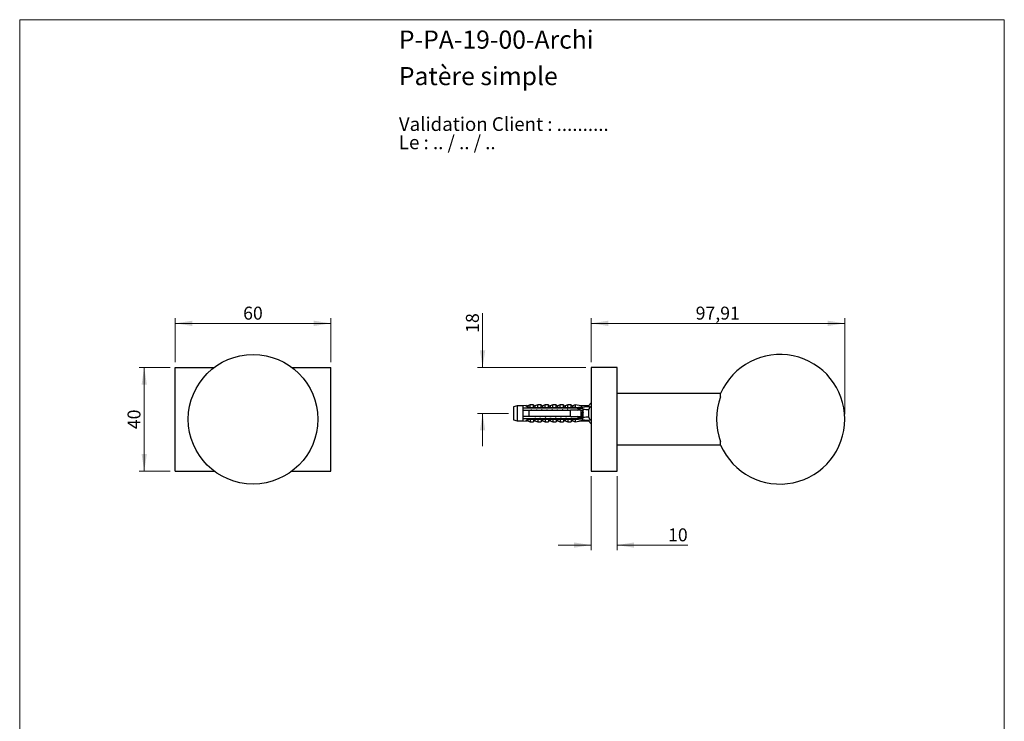
# Model space of a CAD drawing. Units: millimetres. Extents: x 20 to 400, y 25 to 574.
# Drawn here: x 20 to 400, y 303 to 574 of the extents above; entities that cross this region are included whole.
import ezdxf

# ---------------------------------------------------------------- set-up
doc = ezdxf.new("R2010")
doc.units = ezdxf.units.MM
doc.header["$LTSCALE"] = 2
doc.styles.add('SLDTEXTSTYLE0', font='TXT', dxfattribs={"width": 0.7})
doc.styles.add('SLDTEXTSTYLE1', font='TXT', dxfattribs={"width": 0.629412})
doc.styles.add('SLDTEXTSTYLE2', font='TXT', dxfattribs={"width": 0.605})
doc.dimstyles.new('SLDDIMSTYLE0', dxfattribs={"dimtxt": 5, "dimasz": 6.604, "dimexe": 0, "dimexo": 0.0625, "dimgap": 1.25, "dimtad": 1, "dimrnd": 1e-09, "dimzin": 12, "dimdsep": 46, "dimtxsty": 'SLDTEXTSTYLE2', "dimsah": 1, "dimcen": 0.09, "dimadec": 0, "dimazin": 3, "dimtfac": 1, "dimtofl": 0, "dimtmove": 0, "dimatfit": 3, "dimfxl": 0, "dimfrac": 2, "dimtolj": 1, "dimtzin": 12, "dimarcsym": 0})
doc.dimstyles.new('SLDDIMSTYLE2', dxfattribs={"dimtxt": 5, "dimasz": 6.604, "dimexe": 0, "dimexo": 0.0625, "dimgap": 1.25, "dimtad": 1, "dimdec": 0, "dimrnd": 1e-09, "dimzin": 12, "dimdsep": 46, "dimtxsty": 'SLDTEXTSTYLE2', "dimsah": 1, "dimcen": 0.09, "dimadec": 0, "dimazin": 3, "dimtfac": 1, "dimtmove": 0, "dimatfit": 0, "dimfxl": 0, "dimfrac": 2, "dimtolj": 1, "dimtzin": 12, "dimarcsym": 0})
doc.dimstyles.new('SLDDIMSTYLE3', dxfattribs={"dimtxt": 5, "dimasz": 6.604, "dimexe": 0, "dimexo": 0.0625, "dimgap": 1.25, "dimtad": 1, "dimrnd": 1e-09, "dimzin": 12, "dimdsep": 46, "dimtxsty": 'SLDTEXTSTYLE2', "dimsah": 1, "dimcen": 0.09, "dimadec": 0, "dimazin": 3, "dimtfac": 1, "dimtmove": 0, "dimatfit": 0, "dimfxl": 0, "dimfrac": 2, "dimtolj": 1, "dimtzin": 12, "dimarcsym": 0})

# ---------------------------------------------------------------- blocks, each defined once
blk = doc.blocks.new('SW_NOTE_0')
at = {"color": 0, "linetype": 'Continuous', "lineweight": 0, "char_height": 5.2917, "attachment_point": 1}
for s, insert, style in [('Validation Client : ..........', (0, 6.82), 'SLDTEXTSTYLE0'), ('Le : .. / .. / ..', (0, -0.23), 'SLDTEXTSTYLE1')]:
    blk.add_mtext(s, dxfattribs=dict(at, insert=insert, style=style))
blk = doc.blocks.new('_D')
at = {"color": 7, "linetype": 'Continuous', "lineweight": 0}
for p, q in [((80.06, 441.88), (80.06, 458.88)), ((140.06, 456.88), (80.06, 456.88)), ((140.06, 441.88), (140.06, 458.88))]:
    blk.add_line(p, q, dxfattribs=at)
at = {"color": 7, "linetype": 'Continuous', "lineweight": 18}
for points in [[(80.06, 456.88), (86.67, 455.86), (86.67, 457.9)], [(140.06, 456.88), (133.46, 457.9), (133.46, 455.86)]]:
    blk.add_solid(points, dxfattribs=at)
at = {"color": 7, "linetype": 'Continuous', "lineweight": 18, "insert": (106.24, 463.32), "char_height": 5, "attachment_point": 1, "style": 'SLDTEXTSTYLE2'}
blk.add_mtext('60', dxfattribs=at)
blk = doc.blocks.new('_D_1')
at = {"color": 7, "linetype": 'Continuous', "lineweight": 0}
for p, q in [((78.06, 439.88), (66.06, 439.88)), ((68.06, 399.88), (68.06, 439.88)), ((78.06, 399.88), (66.06, 399.88))]:
    blk.add_line(p, q, dxfattribs=at)
at = {"color": 7, "linetype": 'Continuous', "lineweight": 18}
for points in [[(68.06, 439.88), (67.05, 433.28), (69.08, 433.28)], [(68.06, 399.88), (69.08, 406.48), (67.05, 406.48)]]:
    blk.add_solid(points, dxfattribs=at)
at = {"color": 7, "linetype": 'Continuous', "lineweight": 18, "insert": (61.62, 416.06), "char_height": 5, "attachment_point": 1, "rotation": 90, "style": 'SLDTEXTSTYLE2'}
blk.add_mtext('40', dxfattribs=at)
blk = doc.blocks.new('_D_4')
at = {"color": 7, "linetype": 'Continuous', "lineweight": 0}
for p, q in [((198.67, 439.88), (198.67, 460.86)), ((238.53, 439.88), (196.67, 439.88)), ((208.63, 422.17), (196.67, 422.17)), ((198.67, 422.17), (198.67, 409.47))]:
    blk.add_line(p, q, dxfattribs=at)
at = {"color": 7, "linetype": 'Continuous', "lineweight": 18}
for points in [[(198.67, 439.88), (199.68, 446.48), (197.65, 446.48)], [(198.67, 422.17), (197.65, 415.56), (199.68, 415.56)]]:
    blk.add_solid(points, dxfattribs=at)
at = {"color": 7, "linetype": 'Continuous', "lineweight": 18, "insert": (192.22, 453.22), "char_height": 5, "attachment_point": 1, "rotation": 90, "style": 'SLDTEXTSTYLE2'}
blk.add_mtext('18', dxfattribs=at)
blk = doc.blocks.new('_D_5')
at = {"color": 7, "linetype": 'Continuous', "lineweight": 0}
for p, q in [((240.53, 441.88), (240.53, 458.88)), ((240.53, 456.88), (338.44, 456.88)), ((338.44, 421.88), (338.44, 458.88))]:
    blk.add_line(p, q, dxfattribs=at)
at = {"color": 7, "linetype": 'Continuous', "lineweight": 18}
for points in [[(240.53, 456.88), (247.14, 455.86), (247.14, 457.9)], [(338.44, 456.88), (331.84, 457.9), (331.84, 455.86)]]:
    blk.add_solid(points, dxfattribs=at)
at = {"color": 7, "linetype": 'Continuous', "lineweight": 18, "insert": (280.89, 463.32), "char_height": 5, "attachment_point": 1, "style": 'SLDTEXTSTYLE2'}
blk.add_mtext('97,91', dxfattribs=at)
blk = doc.blocks.new('_D_6')
at = {"color": 7, "linetype": 'Continuous', "lineweight": 0}
for p, q in [((240.53, 397.88), (240.53, 369.36)), ((250.53, 397.88), (250.53, 369.36)), ((240.53, 371.36), (227.83, 371.36)), ((250.53, 371.36), (277.88, 371.36))]:
    blk.add_line(p, q, dxfattribs=at)
at = {"color": 7, "linetype": 'Continuous', "lineweight": 18}
for points in [[(240.53, 371.36), (233.93, 372.37), (233.93, 370.34)], [(250.53, 371.36), (257.14, 370.34), (257.14, 372.37)]]:
    blk.add_solid(points, dxfattribs=at)
at = {"color": 7, "linetype": 'Continuous', "lineweight": 18, "insert": (270.24, 377.8), "char_height": 5, "attachment_point": 1, "style": 'SLDTEXTSTYLE2'}
blk.add_mtext('10', dxfattribs=at)

msp = doc.modelspace()

# ---------------------------------------------------------------- linework, layer by layer
at = {"color": 7, "linetype": 'Continuous', "lineweight": 18}
for p, q in [((20, 574), (400, 574)), ((20, 574), (20, 25.482)), ((400, 574), (400, 25.482))]:
    msp.add_line(p, q, dxfattribs=at)
at = {"color": 7, "linetype": 'Continuous', "lineweight": 25}
for p, q in [((80.061, 399.88), (80.061, 439.88)), ((80.061, 439.88), (95.061, 439.88)), ((125.061, 439.88), (140.061, 439.88)), ((140.061, 399.88), (140.061, 439.88)), ((240.531, 439.88), (240.531, 399.88)), ((250.531, 439.88), (240.531, 439.88)), ((250.531, 399.88), (250.531, 439.88)), ((290.531, 429.88), (250.531, 429.88)), ((290.531, 428.54), (290.531, 429.88)), ((240.531, 426.266), (239.531, 425.041)), ((212.031, 425.041), (210.631, 424.666)), ((210.631, 424.666), (210.631, 419.666)), ((214.231, 425.041), (212.031, 425.041)), ((212.031, 425.041), (212.031, 419.291)), ((215.431, 425.237), (214.231, 425.041)), ((214.231, 425.041), (214.231, 424.216)), ((214.231, 424.216), (214.231, 423.416)), ((214.231, 423.416), (214.231, 420.916)), ((215.431, 425.128), (215.431, 425.237)), ((217.031, 425.416), (215.944, 425.009)), ((216.531, 424.473), (233.531, 424.473)), ((216.531, 424.456), (216.531, 424.473)), ((216.531, 424.456), (216.531, 424.216)), ((216.531, 424.456), (233.531, 424.456)), ((234.431, 424.216), (216.531, 424.216)), ((216.531, 423.416), (216.531, 420.916)), ((216.531, 423.416), (232.631, 423.416)), ((218.331, 425.416), (217.031, 425.416)), ((217.031, 424.574), (217.031, 425.416)), ((218.331, 424.473), (218.331, 425.416)), ((219.931, 425.416), (218.872, 425.019)), ((221.231, 425.416), (219.931, 425.416)), ((219.931, 424.473), (219.931, 425.416)), ((221.231, 424.473), (221.231, 425.416)), ((222.831, 425.416), (221.772, 425.019)), ((224.131, 425.416), (222.831, 425.416)), ((222.831, 424.473), (222.831, 425.416)), ((224.131, 424.473), (224.131, 425.416)), ((225.731, 425.416), (224.672, 425.019)), ((227.031, 425.416), (225.731, 425.416)), ((225.731, 424.473), (225.731, 425.416)), ((227.031, 424.473), (227.031, 425.416)), ((228.631, 425.416), (227.572, 425.019)), ((229.931, 425.416), (228.631, 425.416)), ((228.631, 424.473), (228.631, 425.416)), ((229.931, 424.473), (229.931, 425.416)), ((231.531, 425.416), (230.472, 425.019)), ((232.831, 425.416), (231.531, 425.416)), ((231.531, 424.473), (231.531, 425.416)), ((232.631, 420.916), (232.631, 423.416)), ((232.831, 424.473), (232.831, 425.416)), ((234.431, 425.416), (233.372, 425.019)), ((233.531, 424.473), (240.169, 424.751)), ((233.531, 424.473), (233.531, 424.456)), ((236.731, 425.041), (234.431, 425.416)), ((234.431, 425.416), (234.431, 424.511)), ((235.129, 424.216), (234.431, 424.417)), ((234.431, 424.417), (234.431, 424.216)), ((235.129, 424.216), (237.031, 424.216)), ((235.193, 423.416), (235.464, 423.583)), ((236.631, 420.916), (236.631, 423.416)), ((237.363, 423.316), (236.631, 423.316)), ((239.531, 425.041), (236.731, 425.041)), ((236.731, 425.041), (236.731, 424.607)), ((237.431, 423.816), (237.431, 423.638)), ((237.431, 420.695), (237.431, 423.638)), ((239.531, 425.041), (239.531, 424.724)), ((239.531, 423.479), (239.531, 420.854)), ((210.631, 419.666), (212.031, 419.291)), ((212.031, 419.291), (214.231, 419.291)), ((214.231, 420.916), (214.231, 420.116)), ((214.231, 420.116), (214.231, 419.291)), ((214.231, 419.291), (215.431, 419.096)), ((215.431, 419.096), (215.431, 419.205)), ((215.944, 419.324), (217.031, 418.916)), ((232.631, 420.916), (216.531, 420.916)), ((216.531, 420.116), (216.531, 419.877)), ((216.531, 420.116), (234.431, 420.116)), ((233.531, 419.877), (216.531, 419.877)), ((216.531, 419.86), (216.531, 419.877)), ((216.531, 419.86), (233.531, 419.86)), ((217.031, 419.758), (217.031, 418.916)), ((217.031, 418.916), (218.331, 418.916)), ((218.331, 419.86), (218.331, 418.916)), ((218.872, 419.314), (219.931, 418.916)), ((219.931, 419.86), (219.931, 418.916)), ((219.931, 418.916), (221.231, 418.916)), ((221.231, 419.86), (221.231, 418.916)), ((221.772, 419.314), (222.831, 418.916)), ((222.831, 419.86), (222.831, 418.916)), ((222.831, 418.916), (224.131, 418.916)), ((224.131, 419.86), (224.131, 418.916)), ((224.672, 419.314), (225.731, 418.916)), ((225.731, 419.86), (225.731, 418.916)), ((225.731, 418.916), (227.031, 418.916)), ((227.031, 419.86), (227.031, 418.916)), ((227.572, 419.314), (228.631, 418.916)), ((228.631, 419.86), (228.631, 418.916)), ((228.631, 418.916), (229.931, 418.916)), ((229.931, 419.86), (229.931, 418.916)), ((230.472, 419.314), (231.531, 418.916)), ((231.531, 419.86), (231.531, 418.916)), ((231.531, 418.916), (232.831, 418.916)), ((232.831, 419.86), (232.831, 418.916)), ((233.372, 419.314), (234.431, 418.916)), ((233.531, 419.877), (233.531, 419.86)), ((233.531, 419.86), (240.169, 419.582)), ((234.431, 419.915), (235.129, 420.116)), ((234.431, 420.116), (234.431, 419.915)), ((234.431, 419.822), (234.431, 418.916)), ((234.431, 418.916), (236.731, 419.291)), ((237.031, 420.116), (235.129, 420.116)), ((236.731, 419.726), (236.731, 419.291)), ((236.731, 419.291), (239.531, 419.291)), ((236.971, 421.016), (237.431, 421.016)), ((237.431, 420.695), (237.431, 420.516)), ((239.531, 419.608), (239.531, 419.291)), ((239.531, 419.291), (240.531, 418.066)), ((290.531, 409.88), (290.531, 411.219)), ((290.531, 409.88), (250.531, 409.88)), ((80.061, 399.88), (95.061, 399.88)), ((125.061, 399.88), (140.061, 399.88)), ((240.531, 399.88), (250.531, 399.88))]:
    msp.add_line(p, q, dxfattribs=at)
at = {"color": 8, "linetype": 'Continuous', "lineweight": 25}
for p, q in [((215.944, 425.009), (215.944, 424.908)), ((218.872, 425.019), (218.872, 424.473)), ((221.772, 425.019), (221.772, 424.473)), ((224.672, 425.019), (224.672, 424.473)), ((227.572, 425.019), (227.572, 424.473)), ((230.472, 425.019), (230.472, 424.473)), ((233.372, 425.019), (233.372, 424.473)), ((215.944, 419.425), (215.944, 419.324)), ((218.872, 419.86), (218.872, 419.314)), ((221.772, 419.86), (221.772, 419.314)), ((224.672, 419.86), (224.672, 419.314)), ((227.572, 419.86), (227.572, 419.314)), ((230.472, 419.86), (230.472, 419.314)), ((233.372, 419.86), (233.372, 419.314))]:
    msp.add_line(p, q, dxfattribs=at)
at = {"color": 7, "linetype": 'Continuous', "lineweight": 25}
msp.add_circle((110.061, 419.88), 25, dxfattribs=at)
for centre, radius, start, end in [((313.444, 419.88), 25, 0, 156.42182), ((313.444, 419.88), 24.495, 159.29519, 200.70481), ((215.804, 425.383), 0.4, 201.43429, 290.55605), ((215.804, 425.287), 0.405, 203.18474, 290.33021), ((218.731, 425.394), 0.4, 180, 290.55605), ((221.631, 425.394), 0.4, 180, 290.55605), ((224.531, 425.394), 0.4, 180, 290.55605), ((227.431, 425.394), 0.4, 180, 290.55605), ((230.331, 425.394), 0.4, 180, 290.55605), ((233.231, 425.394), 0.4, 180, 290.55605), ((237.031, 423.816), 0.4, 0, 90), ((215.804, 419.046), 0.405, 69.66979, 156.81526), ((215.804, 418.95), 0.4, 69.44395, 158.56571), ((218.731, 418.939), 0.4, 69.44395, 180), ((221.631, 418.939), 0.4, 69.44395, 180), ((224.531, 418.939), 0.4, 69.44395, 180), ((227.431, 418.939), 0.4, 69.44395, 180), ((230.331, 418.939), 0.4, 69.44395, 180), ((233.231, 418.939), 0.4, 69.44395, 180), ((237.031, 420.516), 0.4, 270, 0), ((313.444, 419.88), 25, 203.57818, 0)]:
    msp.add_arc(centre, radius, start, end, dxfattribs=at)
for major_axis, start_param, end_param in [((77.543, 0), 0.7650704, 0.7816856), ((68.595, 0), 0.4739562, 0.5371797), ((77.543, 0), 5.5014997, 5.5181149), ((68.595, 0), 5.7460056, 5.8092291)]:
    msp.add_ellipse((178.497, 422.166), major_axis=major_axis, ratio=0.0419124, start_param=start_param, end_param=end_param, dxfattribs=at)
for points, knots in [([(216.531, 424.216), (216.192, 424.216), (215.514, 424.216), (214.748, 424.216), (214.321, 424.216), (214.231, 424.216)], [0, 0, 0, 0, 0.441528, 0.8830884, 1, 1, 1, 1]), ([(214.231, 423.416), (214.341, 423.416), (215.108, 423.416), (215.875, 423.416), (216.531, 423.416)], [0, 0, 0, 0, 0.1434607, 1, 1, 1, 1]), ([(216.531, 424.464), (216.475, 424.473), (216.36, 424.489), (216.2, 424.53), (216.05, 424.581), (215.913, 424.641), (215.791, 424.708), (215.686, 424.778), (215.599, 424.85), (215.53, 424.921), (215.482, 424.984), (215.452, 425.039), (215.435, 425.087), (215.433, 425.114), (215.431, 425.128)], [0, 0, 0, 0, 0.0875883, 0.1754561, 0.2630429, 0.3506604, 0.4385618, 0.5261735, 0.612888, 0.6998841, 0.7866159, 0.8576906, 0.928904, 1, 1, 1, 1]), ([(215.944, 424.908), (215.946, 424.895), (215.948, 424.869), (215.97, 424.826), (216.01, 424.78), (216.072, 424.734), (216.154, 424.689), (216.256, 424.65), (216.375, 424.616), (216.514, 424.589), (216.672, 424.572), (216.848, 424.567), (216.97, 424.572), (217.031, 424.574)], [0, 0, 0, 0, 0.073883, 0.1477508, 0.2336893, 0.3199576, 0.4059189, 0.4976861, 0.5897872, 0.6816514, 0.7875904, 0.8938674, 1, 1, 1, 1]), ([(217.031, 424.574), (217.03, 424.565), (217.028, 424.546), (217.003, 424.517), (216.96, 424.491), (216.922, 424.479), (216.901, 424.473)], [0, 0, 0, 0, 0.20169314, 0.4035474, 0.67427609, 1, 1, 1, 1]), ([(217.474, 423.61), (217.469, 423.595), (217.452, 423.549), (217.428, 423.485), (217.409, 423.435), (217.402, 423.416)], [0, 0, 0, 0, 0.22496904, 0.70490193, 1, 1, 1, 1]), ([(217.491, 423.653), (217.49, 423.652), (217.477, 423.619), (217.454, 423.541), (217.431, 423.456), (217.42, 423.416)], [0, 0, 0, 0, 0.02576824, 0.54044809, 1, 1, 1, 1]), ([(219.474, 423.61), (219.469, 423.595), (219.452, 423.549), (219.428, 423.485), (219.409, 423.435), (219.402, 423.416)], [0, 0, 0, 0, 0.224969, 0.7049019, 1, 1, 1, 1]), ([(219.491, 423.653), (219.49, 423.652), (219.477, 423.619), (219.454, 423.541), (219.431, 423.456), (219.42, 423.416)], [0, 0, 0, 0, 0.0257682, 0.5404481, 1, 1, 1, 1]), ([(221.474, 423.61), (221.469, 423.595), (221.452, 423.549), (221.428, 423.485), (221.409, 423.435), (221.402, 423.416)], [0, 0, 0, 0, 0.224969, 0.7049019, 1, 1, 1, 1]), ([(221.491, 423.653), (221.49, 423.652), (221.477, 423.619), (221.454, 423.541), (221.431, 423.456), (221.42, 423.416)], [0, 0, 0, 0, 0.0257682, 0.5404481, 1, 1, 1, 1]), ([(223.474, 423.61), (223.469, 423.595), (223.452, 423.549), (223.428, 423.485), (223.409, 423.435), (223.402, 423.416)], [0, 0, 0, 0, 0.224969, 0.7049019, 1, 1, 1, 1]), ([(223.491, 423.653), (223.49, 423.652), (223.477, 423.619), (223.454, 423.541), (223.431, 423.456), (223.42, 423.416)], [0, 0, 0, 0, 0.0257682, 0.5404481, 1, 1, 1, 1]), ([(225.474, 423.61), (225.469, 423.595), (225.452, 423.549), (225.428, 423.485), (225.409, 423.435), (225.402, 423.416)], [0, 0, 0, 0, 0.22496904, 0.70490193, 1, 1, 1, 1]), ([(225.491, 423.653), (225.49, 423.652), (225.477, 423.619), (225.454, 423.541), (225.431, 423.456), (225.42, 423.416)], [0, 0, 0, 0, 0.0257682, 0.5404481, 1, 1, 1, 1]), ([(227.474, 423.61), (227.469, 423.595), (227.452, 423.549), (227.428, 423.485), (227.409, 423.435), (227.402, 423.416)], [0, 0, 0, 0, 0.224969, 0.7049019, 1, 1, 1, 1]), ([(227.491, 423.653), (227.49, 423.652), (227.477, 423.619), (227.454, 423.541), (227.431, 423.456), (227.42, 423.416)], [0, 0, 0, 0, 0.0257682, 0.5404481, 1, 1, 1, 1]), ([(229.474, 423.61), (229.469, 423.595), (229.452, 423.549), (229.428, 423.485), (229.409, 423.435), (229.402, 423.416)], [0, 0, 0, 0, 0.224969, 0.7049019, 1, 1, 1, 1]), ([(229.491, 423.653), (229.49, 423.652), (229.477, 423.619), (229.454, 423.541), (229.431, 423.456), (229.42, 423.416)], [0, 0, 0, 0, 0.02576824, 0.54044809, 1, 1, 1, 1]), ([(231.474, 423.61), (231.469, 423.595), (231.452, 423.549), (231.428, 423.485), (231.409, 423.435), (231.402, 423.416)], [0, 0, 0, 0, 0.224969, 0.7049019, 1, 1, 1, 1]), ([(231.491, 423.653), (231.49, 423.652), (231.477, 423.619), (231.454, 423.541), (231.431, 423.456), (231.42, 423.416)], [0, 0, 0, 0, 0.0257682, 0.5404481, 1, 1, 1, 1]), ([(236.631, 423.416), (235.473, 423.416), (234.139, 423.416), (232.806, 423.416), (232.631, 423.416)], [0, 0, 0, 0, 0.8691258, 1, 1, 1, 1]), ([(233.474, 423.61), (233.469, 423.595), (233.452, 423.549), (233.428, 423.485), (233.409, 423.435), (233.402, 423.416)], [0, 0, 0, 0, 0.224969, 0.7049019, 1, 1, 1, 1]), ([(233.491, 423.653), (233.49, 423.652), (233.477, 423.619), (233.454, 423.541), (233.431, 423.456), (233.42, 423.416)], [0, 0, 0, 0, 0.0257682, 0.5404481, 1, 1, 1, 1]), ([(235.129, 424.216), (234.986, 424.216), (234.754, 424.216), (234.521, 424.216), (234.431, 424.216)], [0, 0, 0, 0, 0.6149883, 1, 1, 1, 1]), ([(235.474, 423.61), (235.469, 423.595), (235.452, 423.549), (235.428, 423.485), (235.409, 423.435), (235.402, 423.416)], [0, 0, 0, 0, 0.224969, 0.7049019, 1, 1, 1, 1]), ([(235.491, 423.653), (235.49, 423.652), (235.477, 423.619), (235.454, 423.541), (235.431, 423.456), (235.42, 423.416)], [0, 0, 0, 0, 0.0257682, 0.5404481, 1, 1, 1, 1]), ([(235.512, 423.612), (235.593, 423.662), (235.923, 423.865), (236.256, 424.065), (236.509, 424.216)], [0, 0, 0, 0, 0.2440138, 1, 1, 1, 1]), ([(235.835, 423.676), (235.826, 423.7), (235.811, 423.741), (235.797, 423.771), (235.79, 423.783)], [0, 0, 0, 0, 0.580739, 1, 1, 1, 1]), ([(235.932, 423.416), (235.929, 423.425), (235.921, 423.445), (235.907, 423.483), (235.887, 423.535), (235.863, 423.601), (235.845, 423.651), (235.835, 423.678)], [0, 0, 0, 0, 0.0960263, 0.2385863, 0.4362708, 0.689776, 1, 1, 1, 1]), ([(237.431, 423.459), (237.426, 423.44), (237.409, 423.379), (237.381, 423.259), (237.346, 423.1), (237.311, 422.928), (237.274, 422.746), (237.238, 422.556), (237.202, 422.362), (237.167, 422.166), (237.132, 421.971), (237.096, 421.777), (237.06, 421.587), (237.023, 421.405), (236.988, 421.233), (236.953, 421.073), (236.919, 420.93), (236.884, 420.803), (236.849, 420.693), (236.815, 420.601), (236.78, 420.523), (236.745, 420.463), (236.706, 420.425), (236.668, 420.412), (236.63, 420.424), (236.595, 420.457), (236.56, 420.512), (236.528, 420.578), (236.508, 420.634), (236.499, 420.657)], [0, 0, 0, 0, 0.0164404, 0.05456515, 0.09233636, 0.13055352, 0.16908213, 0.20766317, 0.2460354, 0.28394635, 0.3218573, 0.36022952, 0.39881057, 0.43733918, 0.47555634, 0.51332754, 0.5514523, 0.587777, 0.62420815, 0.66052547, 0.69651296, 0.73711955, 0.77823038, 0.81966386, 0.85822391, 0.89652361, 0.93434141, 0.97236404, 1, 1, 1, 1]), ([(237.247, 423.025), (237.24, 423.01), (237.219, 422.963), (237.186, 422.868), (237.145, 422.743), (237.103, 422.608), (237.061, 422.465), (237.018, 422.317), (236.978, 422.166), (236.937, 422.016), (236.895, 421.868), (236.852, 421.725), (236.81, 421.589), (236.77, 421.464), (236.729, 421.351), (236.686, 421.252), (236.654, 421.185), (236.636, 421.157), (236.631, 421.151)], [0, 0, 0, 0, 0.0317077, 0.0991134, 0.1660831, 0.2340483, 0.3024193, 0.3705191, 0.4376881, 0.5048571, 0.5729569, 0.6413279, 0.709293, 0.7762628, 0.8436685, 0.9118765, 0.9802202, 1, 1, 1, 1]), ([(237.431, 422.437), (237.42, 422.397), (237.394, 422.308), (237.356, 422.166), (237.315, 422.016), (237.273, 421.868), (237.231, 421.725), (237.188, 421.589), (237.148, 421.465), (237.115, 421.372), (237.095, 421.326), (237.089, 421.312)], [0, 0, 0, 0, 0.1002911, 0.2207047, 0.3411184, 0.4632008, 0.5857692, 0.7076102, 0.8276667, 0.9485047, 1, 1, 1, 1]), ([(237.431, 423.495), (237.429, 423.488), (237.417, 423.456), (237.398, 423.406), (237.379, 423.355), (237.366, 423.322), (237.357, 423.301), (237.349, 423.279), (237.336, 423.246), (237.315, 423.195), (237.284, 423.118), (237.26, 423.059), (237.246, 423.026)], [0, 0, 0, 0, 0.0454992, 0.2005609, 0.3158226, 0.363908, 0.4099501, 0.4539596, 0.5044485, 0.61724, 0.7829201, 1, 1, 1, 1]), ([(240.169, 424.751), (240.109, 424.649), (239.99, 424.444), (239.823, 424.13), (239.666, 423.81), (239.576, 423.589), (239.531, 423.479)], [0, 0, 0, 0, 0.2491426, 0.4985122, 0.7489452, 1, 1, 1, 1]), ([(216.531, 420.916), (215.875, 420.916), (215.108, 420.916), (214.341, 420.916), (214.231, 420.916)], [0, 0, 0, 0, 0.8565393, 1, 1, 1, 1]), ([(214.231, 420.116), (214.321, 420.116), (214.748, 420.116), (215.514, 420.116), (216.192, 420.116), (216.531, 420.116)], [0, 0, 0, 0, 0.1169116, 0.5584363, 1, 1, 1, 1]), ([(215.431, 419.205), (215.433, 419.223), (215.437, 419.259), (215.465, 419.322), (215.512, 419.392), (215.58, 419.466), (215.669, 419.542), (215.774, 419.615), (215.895, 419.683), (216.029, 419.744), (216.18, 419.797), (216.347, 419.842), (216.47, 419.859), (216.531, 419.868)], [0, 0, 0, 0, 0.0914875, 0.1832294, 0.2746624, 0.3664189, 0.4584992, 0.5502453, 0.6370411, 0.7241164, 0.810918, 0.9054589, 1, 1, 1, 1]), ([(217.031, 419.758), (216.979, 419.761), (216.875, 419.766), (216.735, 419.763), (216.614, 419.755), (216.508, 419.742), (216.407, 419.723), (216.315, 419.701), (216.233, 419.674), (216.16, 419.645), (216.096, 419.613), (216.043, 419.578), (216.001, 419.542), (215.969, 419.504), (215.948, 419.465), (215.946, 419.438), (215.944, 419.425)], [0, 0, 0, 0, 0.09054867, 0.18152855, 0.24973099, 0.31792645, 0.38759638, 0.45725801, 0.52197861, 0.58669176, 0.65337841, 0.72005874, 0.78475546, 0.85001178, 0.92462605, 1, 1, 1, 1]), ([(216.901, 419.86), (216.922, 419.854), (216.96, 419.842), (217.003, 419.816), (217.028, 419.787), (217.03, 419.768), (217.031, 419.758)], [0, 0, 0, 0, 0.3247214, 0.5966533, 0.8007397, 1, 1, 1, 1]), ([(218.914, 420.916), (218.904, 420.879), (218.882, 420.799), (218.859, 420.721), (218.845, 420.685), (218.843, 420.68)], [0, 0, 0, 0, 0.4308732, 0.9166729, 1, 1, 1, 1]), ([(218.86, 420.724), (218.862, 420.728), (218.871, 420.755), (218.887, 420.798), (218.907, 420.85), (218.921, 420.887), (218.929, 420.908), (218.932, 420.916)], [0, 0, 0, 0, 0.0619447, 0.4066971, 0.6755365, 0.8694098, 1, 1, 1, 1]), ([(220.914, 420.916), (220.904, 420.879), (220.882, 420.799), (220.859, 420.721), (220.845, 420.685), (220.843, 420.68)], [0, 0, 0, 0, 0.4308732, 0.9166729, 1, 1, 1, 1]), ([(220.86, 420.724), (220.862, 420.728), (220.871, 420.755), (220.887, 420.798), (220.907, 420.85), (220.921, 420.887), (220.929, 420.908), (220.932, 420.916)], [0, 0, 0, 0, 0.06194471, 0.40669707, 0.67553653, 0.86940985, 1, 1, 1, 1]), ([(222.914, 420.916), (222.904, 420.879), (222.882, 420.799), (222.859, 420.721), (222.845, 420.685), (222.843, 420.68)], [0, 0, 0, 0, 0.4308732, 0.9166729, 1, 1, 1, 1]), ([(222.86, 420.724), (222.862, 420.728), (222.871, 420.755), (222.887, 420.798), (222.907, 420.85), (222.921, 420.887), (222.929, 420.908), (222.932, 420.916)], [0, 0, 0, 0, 0.06194471, 0.40669707, 0.67553653, 0.86940985, 1, 1, 1, 1]), ([(224.914, 420.916), (224.904, 420.879), (224.882, 420.799), (224.859, 420.721), (224.845, 420.685), (224.843, 420.68)], [0, 0, 0, 0, 0.4308732, 0.9166729, 1, 1, 1, 1]), ([(224.86, 420.724), (224.862, 420.728), (224.871, 420.755), (224.887, 420.798), (224.907, 420.85), (224.921, 420.887), (224.929, 420.908), (224.932, 420.916)], [0, 0, 0, 0, 0.0619447, 0.4066971, 0.6755365, 0.8694098, 1, 1, 1, 1]), ([(226.914, 420.916), (226.904, 420.879), (226.882, 420.799), (226.859, 420.721), (226.845, 420.685), (226.843, 420.68)], [0, 0, 0, 0, 0.43087321, 0.91667291, 1, 1, 1, 1]), ([(226.86, 420.724), (226.862, 420.728), (226.871, 420.755), (226.887, 420.798), (226.907, 420.85), (226.921, 420.887), (226.929, 420.908), (226.932, 420.916)], [0, 0, 0, 0, 0.0619447, 0.4066971, 0.6755365, 0.8694098, 1, 1, 1, 1]), ([(228.914, 420.916), (228.904, 420.879), (228.882, 420.799), (228.859, 420.721), (228.845, 420.685), (228.843, 420.68)], [0, 0, 0, 0, 0.4308732, 0.9166729, 1, 1, 1, 1]), ([(228.86, 420.724), (228.862, 420.728), (228.871, 420.755), (228.887, 420.798), (228.907, 420.85), (228.921, 420.887), (228.929, 420.908), (228.932, 420.916)], [0, 0, 0, 0, 0.0619447, 0.4066971, 0.6755365, 0.8694098, 1, 1, 1, 1]), ([(230.914, 420.916), (230.904, 420.879), (230.882, 420.799), (230.859, 420.721), (230.845, 420.685), (230.843, 420.68)], [0, 0, 0, 0, 0.43087321, 0.91667291, 1, 1, 1, 1]), ([(230.86, 420.724), (230.862, 420.728), (230.871, 420.755), (230.887, 420.798), (230.907, 420.85), (230.921, 420.887), (230.929, 420.908), (230.932, 420.916)], [0, 0, 0, 0, 0.06194471, 0.40669707, 0.67553653, 0.86940985, 1, 1, 1, 1]), ([(232.631, 420.916), (232.806, 420.916), (234.139, 420.916), (235.473, 420.916), (236.631, 420.916)], [0, 0, 0, 0, 0.1308742, 1, 1, 1, 1]), ([(232.914, 420.916), (232.904, 420.879), (232.882, 420.799), (232.859, 420.721), (232.845, 420.685), (232.843, 420.68)], [0, 0, 0, 0, 0.43087321, 0.91667291, 1, 1, 1, 1]), ([(232.86, 420.724), (232.862, 420.728), (232.871, 420.755), (232.887, 420.798), (232.907, 420.85), (232.921, 420.887), (232.929, 420.908), (232.932, 420.916)], [0, 0, 0, 0, 0.0619447, 0.4066971, 0.6755365, 0.8694098, 1, 1, 1, 1]), ([(234.431, 420.116), (234.521, 420.116), (234.754, 420.116), (234.986, 420.116), (235.129, 420.116)], [0, 0, 0, 0, 0.3850117, 1, 1, 1, 1]), ([(234.914, 420.916), (234.904, 420.879), (234.882, 420.799), (234.859, 420.721), (234.845, 420.685), (234.843, 420.68)], [0, 0, 0, 0, 0.43087321, 0.91667291, 1, 1, 1, 1]), ([(234.86, 420.724), (234.862, 420.728), (234.871, 420.755), (234.887, 420.798), (234.907, 420.85), (234.921, 420.887), (234.929, 420.908), (234.932, 420.916)], [0, 0, 0, 0, 0.0619447, 0.4066971, 0.6755365, 0.8694098, 1, 1, 1, 1]), ([(236.509, 420.116), (236.257, 420.268), (235.816, 420.532), (235.38, 420.801), (235.193, 420.916)], [0, 0, 0, 0, 0.5720286, 1, 1, 1, 1]), ([(236.402, 420.916), (236.409, 420.897), (236.428, 420.848), (236.46, 420.761), (236.486, 420.692), (236.499, 420.655)], [0, 0, 0, 0, 0.2184623, 0.5737586, 1, 1, 1, 1]), ([(236.835, 420.655), (236.845, 420.682), (236.863, 420.731), (236.887, 420.798), (236.907, 420.85), (236.925, 420.897), (236.942, 420.943), (236.963, 420.996), (236.986, 421.056), (237.015, 421.128), (237.05, 421.216), (237.076, 421.278), (237.089, 421.311)], [0, 0, 0, 0, 0.12226869, 0.22218278, 0.30009624, 0.35628346, 0.43758245, 0.51015365, 0.59844247, 0.71134544, 0.84573482, 1, 1, 1, 1]), ([(239.531, 420.854), (239.576, 420.745), (239.665, 420.526), (239.821, 420.206), (239.989, 419.891), (240.109, 419.685), (240.169, 419.582)], [0, 0, 0, 0, 0.2486658, 0.4980543, 0.7488906, 1, 1, 1, 1])]:
    msp.add_open_spline(points, degree=3, knots=knots, dxfattribs=at)

# ---------------------------------------------------------------- block references
at = {"color": 7, "linetype": 'Continuous', "lineweight": 0}
msp.add_blockref('SW_NOTE_0', (166.341, 529.568), dxfattribs=at)

# ---------------------------------------------------------------- texts
at = {"color": 7, "linetype": 'Continuous', "lineweight": 0, "char_height": 7, "attachment_point": 1, "style": 'SLDTEXTSTYLE0'}
for s, insert in [('P-PA-19-00-Archi', (166.341, 569.824)), ('Patère simple', (166.341, 555.76))]:
    msp.add_mtext(s, dxfattribs=dict(at, insert=insert))

# ---------------------------------------------------------------- dimensions: what is measured, and where the dimension line sits
at = {"color": 7, "linetype": 'Continuous', "lineweight": 18}
for base, p1, p2, dimstyle, picture, middle in [((80.061, 456.88), (140.061, 439.88), (80.061, 439.88), 'SLDDIMSTYLE0', '_D', (110.061, 456.88)), ((338.444, 456.88), (240.531, 439.88), (338.444, 419.88), 'SLDDIMSTYLE0', '_D_5', (289.488, 456.88)), ((250.531, 371.357), (240.531, 399.88), (250.531, 399.88), 'SLDDIMSTYLE3', '_D_6', (274.063, 371.357))]:
    dim = msp.add_linear_dim(base=base, p1=p1, p2=p2, dimstyle=dimstyle, dxfattribs=at)
    dim.commit()
    dim.dimension.update_dxf_attribs({"geometry": picture, "text_midpoint": middle, "dimtype": 160})
for base, p1, p2, dimstyle, picture, middle in [((198.669, 422.166), (240.531, 439.88), (210.631, 422.166), 'SLDDIMSTYLE2', '_D_4', (198.669, 457.038)), ((68.061, 439.88), (80.061, 399.88), (80.061, 439.88), 'SLDDIMSTYLE0', '_D_1', (68.061, 419.88))]:
    dim = msp.add_linear_dim(base=base, p1=p1, p2=p2, angle=90, dimstyle=dimstyle, dxfattribs=at)
    dim.commit()
    dim.dimension.update_dxf_attribs({"geometry": picture, "text_midpoint": middle, "dimtype": 160})

doc.saveas('drawing.dxf')
